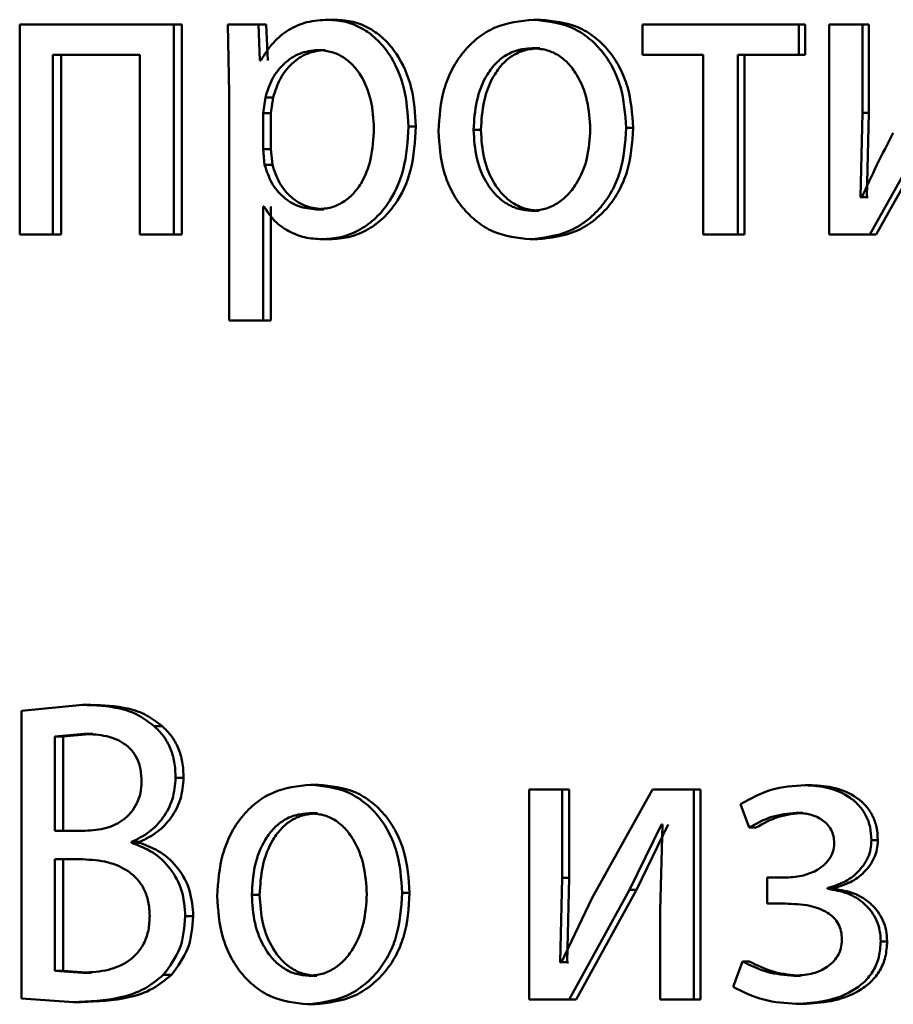
# Paper-space layout 'Лист1' of a CAD drawing. Units: millimetres. Extents: x -7950 to 3333, y -3330 to 5698.
# Drawn here: x -3809 to -3804, y 3908 to 3913 of the extents above; entities that cross this region are included whole.
import ezdxf

# ---------------------------------------------------------------- set-up
doc = ezdxf.new("R2010")
doc.units = ezdxf.units.MM

psp = doc.layouts.new('Лист1')

# ---------------------------------------------------------------- linework, layer by layer
at = {"color": 7, "linetype": 'Continuous', "lineweight": 50}
for p, q in [((-3808.6414, 3913.1287), (-3808.6414, 3911.9339)), ((-3807.7656, 3913.1287), (-3808.6414, 3913.1287)), ((-3807.7656, 3911.9339), (-3807.7656, 3913.1287)), ((-3807.7201, 3913.1287), (-3807.7656, 3913.1287)), ((-3807.7201, 3911.9339), (-3807.7201, 3913.1287)), ((-3807.4585, 3913.1287), (-3807.4496, 3912.7386)), ((-3807.2839, 3913.1287), (-3807.4585, 3913.1287)), ((-3807.275, 3912.9241), (-3807.2839, 3913.1287)), ((-3807.2394, 3913.1287), (-3807.2839, 3913.1287)), ((-3807.2306, 3912.9241), (-3807.2394, 3913.1287)), ((-3806.8445, 3913.1559), (-3806.8881, 3913.1559)), ((-3805.6791, 3913.1559), (-3805.7201, 3913.1559)), ((-3805.0992, 3913.1287), (-3805.0992, 3912.9562)), ((-3804.2114, 3913.1287), (-3805.0992, 3913.1287)), ((-3804.2114, 3912.9562), (-3804.2114, 3913.1287)), ((-3804.1738, 3913.1287), (-3804.2114, 3913.1287)), ((-3804.1738, 3912.9562), (-3804.1738, 3913.1287)), ((-3804.0389, 3913.1287), (-3804.0389, 3911.9339)), ((-3803.8484, 3913.1287), (-3804.0389, 3913.1287)), ((-3803.8484, 3912.6253), (-3803.8484, 3913.1287)), ((-3803.8116, 3913.1287), (-3803.8484, 3913.1287)), ((-3803.8116, 3912.6253), (-3803.8116, 3913.1287)), ((-3806.9048, 3912.9834), (-3806.9485, 3912.9834)), ((-3805.6836, 3912.9933), (-3805.7246, 3912.9933)), ((-3807.959, 3912.9562), (-3808.4521, 3912.9562)), ((-3808.4521, 3911.9339), (-3808.4521, 3912.9562)), ((-3808.405, 3911.9339), (-3808.405, 3912.9562)), ((-3807.959, 3912.9562), (-3807.959, 3911.9339)), ((-3807.2706, 3912.9241), (-3807.275, 3912.9241)), ((-3804.7554, 3912.9562), (-3805.0992, 3912.9562)), ((-3804.7554, 3912.9562), (-3804.7554, 3911.9339)), ((-3804.5571, 3911.9339), (-3804.5571, 3912.9562)), ((-3804.2114, 3912.9562), (-3804.5571, 3912.9562)), ((-3804.5187, 3911.9339), (-3804.5187, 3912.9562)), ((-3804.1738, 3912.9562), (-3804.2114, 3912.9562)), ((-3807.4496, 3912.7386), (-3807.4496, 3911.4449)), ((-3807.244, 3912.7139), (-3807.2573, 3912.625)), ((-3807.1996, 3912.7139), (-3807.244, 3912.7139)), ((-3807.1996, 3912.7139), (-3807.2128, 3912.625)), ((-3807.2573, 3912.625), (-3807.2573, 3912.42)), ((-3807.2128, 3912.625), (-3807.2573, 3912.625)), ((-3807.2128, 3912.625), (-3807.2128, 3912.42)), ((-3803.86, 3912.1459), (-3803.8484, 3912.6253)), ((-3803.8116, 3912.6253), (-3803.8484, 3912.6253)), ((-3803.8231, 3912.1459), (-3803.8116, 3912.6253)), ((-3806.388, 3912.5484), (-3806.4306, 3912.5484)), ((-3806.0185, 3912.5287), (-3806.0603, 3912.5287)), ((-3805.1528, 3912.541), (-3805.1926, 3912.541)), ((-3803.807, 3911.9339), (-3803.4585, 3912.5587)), ((-3803.7703, 3911.9339), (-3803.4225, 3912.5587)), ((-3807.2573, 3912.42), (-3807.2485, 3912.3311)), ((-3807.2128, 3912.42), (-3807.2573, 3912.42)), ((-3807.2128, 3912.42), (-3807.2041, 3912.3311)), ((-3807.2041, 3912.3311), (-3807.2485, 3912.3311)), ((-3803.8531, 3912.1434), (-3803.86, 3912.1459)), ((-3803.8231, 3912.1459), (-3803.86, 3912.1459)), ((-3803.8163, 3912.1434), (-3803.8231, 3912.1459)), ((-3807.2529, 3912.094), (-3807.2573, 3912.094)), ((-3807.2573, 3911.4449), (-3807.2573, 3912.094)), ((-3807.2128, 3911.4449), (-3807.2128, 3912.094)), ((-3806.9114, 3912.0768), (-3806.9552, 3912.0768)), ((-3805.6881, 3912.0694), (-3805.7291, 3912.0694)), ((-3808.4521, 3911.9339), (-3808.6414, 3911.9339)), ((-3808.405, 3911.9339), (-3808.4521, 3911.9339)), ((-3807.7656, 3911.9339), (-3807.959, 3911.9339)), ((-3807.7201, 3911.9339), (-3807.7656, 3911.9339)), ((-3806.8782, 3911.9067), (-3806.9219, 3911.9067)), ((-3805.6971, 3911.9067), (-3805.7382, 3911.9067)), ((-3804.5571, 3911.9339), (-3804.7554, 3911.9339)), ((-3804.5187, 3911.9339), (-3804.5571, 3911.9339)), ((-3803.807, 3911.9339), (-3804.0389, 3911.9339)), ((-3803.7703, 3911.9339), (-3803.807, 3911.9339)), ((-3807.2573, 3911.4449), (-3807.4496, 3911.4449)), ((-3807.2128, 3911.4449), (-3807.2573, 3911.4449)), ((-3808.2838, 3909.2581), (-3808.6306, 3909.2236)), ((-3808.6306, 3909.2236), (-3808.6306, 3907.5867)), ((-3808.2371, 3909.2581), (-3808.2838, 3909.2581)), ((-3808.2729, 3909.093), (-3808.4412, 3909.0782)), ((-3808.2262, 3909.093), (-3808.3941, 3909.0782)), ((-3808.2262, 3909.093), (-3808.2729, 3909.093)), ((-3807.8318, 3909.1375), (-3807.8776, 3909.1375)), ((-3808.4412, 3909.0782), (-3808.4412, 3908.542)), ((-3808.3941, 3909.0782), (-3808.4412, 3909.0782)), ((-3808.3941, 3909.0782), (-3808.3941, 3908.542)), ((-3807.7091, 3908.8436), (-3807.7547, 3908.8436)), ((-3806.9426, 3908.8038), (-3806.9864, 3908.8038)), ((-3805.7446, 3908.7766), (-3805.7446, 3907.5817)), ((-3805.5574, 3908.7766), (-3805.7446, 3908.7766)), ((-3805.5574, 3908.2732), (-3805.5574, 3908.7766)), ((-3805.5167, 3908.7766), (-3805.5574, 3908.7766)), ((-3805.5167, 3908.2732), (-3805.5167, 3908.7766)), ((-3805.0423, 3908.7766), (-3805.3854, 3908.1596)), ((-3804.8081, 3908.7766), (-3805.0423, 3908.7766)), ((-3804.8081, 3907.5817), (-3804.8081, 3908.7766)), ((-3804.7692, 3908.7766), (-3804.8081, 3908.7766)), ((-3804.7692, 3907.5817), (-3804.7692, 3908.7766)), ((-3804.1368, 3908.8013), (-3804.1744, 3908.8013)), ((-3804.543, 3908.693), (-3804.4928, 3908.5596)), ((-3804.1872, 3908.6436), (-3804.2249, 3908.6436)), ((-3806.947, 3908.6411), (-3806.9908, 3908.6411)), ((-3808.2685, 3908.542), (-3808.4412, 3908.542)), ((-3805.1744, 3908.2065), (-3804.9923, 3908.5769)), ((-3805.1347, 3908.2065), (-3804.9529, 3908.5769)), ((-3804.9855, 3908.5769), (-3804.9991, 3908.088)), ((-3804.9855, 3908.5769), (-3804.9923, 3908.5769)), ((-3804.4545, 3908.5596), (-3804.4928, 3908.5596)), ((-3808.0051, 3908.4732), (-3808.0051, 3908.4781)), ((-3807.9589, 3908.4781), (-3808.0051, 3908.4781)), ((-3807.9589, 3908.4732), (-3807.9589, 3908.4781)), ((-3803.7611, 3908.488), (-3803.7978, 3908.488)), ((-3807.9589, 3908.4732), (-3808.0051, 3908.4732)), ((-3808.2838, 3908.3794), (-3808.4412, 3908.3794)), ((-3808.4412, 3908.3794), (-3808.4412, 3907.7444)), ((-3808.3941, 3908.3794), (-3808.3941, 3907.7444)), ((-3805.5687, 3907.7938), (-3805.5574, 3908.2732)), ((-3805.5167, 3908.2732), (-3805.5574, 3908.2732)), ((-3805.5281, 3907.7938), (-3805.5167, 3908.2732)), ((-3804.3898, 3908.2753), (-3804.3898, 3908.1275)), ((-3804.2936, 3908.2753), (-3804.3898, 3908.2753)), ((-3805.5167, 3907.5817), (-3805.1744, 3908.2065)), ((-3805.4762, 3907.5817), (-3805.1347, 3908.2065)), ((-3805.1347, 3908.2065), (-3805.1744, 3908.2065)), ((-3804.0481, 3908.2114), (-3804.0481, 3908.2164)), ((-3804.0109, 3908.2164), (-3804.0481, 3908.2164)), ((-3804.0109, 3908.2114), (-3804.0481, 3908.2114)), ((-3804.0109, 3908.2114), (-3804.0109, 3908.2164)), ((-3807.277, 3908.1769), (-3807.3216, 3908.1769)), ((-3806.4238, 3908.1892), (-3806.4664, 3908.1892)), ((-3805.3854, 3908.1596), (-3805.562, 3907.7913)), ((-3804.9991, 3908.088), (-3804.9991, 3907.5817)), ((-3804.289, 3908.1275), (-3804.3898, 3908.1275)), ((-3807.6541, 3908.0559), (-3807.6995, 3908.0559)), ((-3803.7083, 3907.9126), (-3803.7448, 3907.9126)), ((-3805.562, 3907.7913), (-3805.5687, 3907.7938)), ((-3805.5281, 3907.7938), (-3805.5687, 3907.7938)), ((-3805.5213, 3907.7913), (-3805.5281, 3907.7938)), ((-3804.5316, 3907.7987), (-3804.5842, 3907.6534)), ((-3804.4933, 3907.7987), (-3804.5316, 3907.7987)), ((-3808.4412, 3907.7444), (-3808.2816, 3907.7345)), ((-3808.3941, 3907.7444), (-3808.4412, 3907.7444)), ((-3808.3941, 3907.7444), (-3808.2349, 3907.7345)), ((-3808.2349, 3907.7345), (-3808.2816, 3907.7345)), ((-3807.779, 3907.7221), (-3807.8248, 3907.7221)), ((-3806.9515, 3907.7172), (-3806.9953, 3907.7172)), ((-3804.2009, 3907.7172), (-3804.2386, 3907.7172)), ((-3808.6306, 3907.5867), (-3808.3363, 3907.5669)), ((-3805.5167, 3907.5817), (-3805.7446, 3907.5817)), ((-3805.4762, 3907.5817), (-3805.5167, 3907.5817)), ((-3804.8081, 3907.5817), (-3804.9991, 3907.5817)), ((-3804.7692, 3907.5817), (-3804.8081, 3907.5817)), ((-3808.2895, 3907.5669), (-3808.3363, 3907.5669)), ((-3806.9603, 3907.5546), (-3807.0041, 3907.5546)), ((-3804.1872, 3907.557), (-3804.2249, 3907.557))]:
    psp.add_line(p, q, dxfattribs=at)
for points, knots in [([(-3806.8881, 3913.1559), (-3806.9284, 3913.1533), (-3807.0057, 3913.1483), (-3807.1131, 3913.1025), (-3807.205, 3913.028), (-3807.2483, 3912.9594), (-3807.2706, 3912.9241)], [0, 0, 0, 0, 0.263556, 0.506464, 0.745967, 1, 1, 1, 1]), ([(-3806.4306, 3912.5484), (-3806.4352, 3912.6221), (-3806.4444, 3912.7694), (-3806.5193, 3912.9402), (-3806.6102, 3913.0486), (-3806.6937, 3913.1096), (-3806.7879, 3913.1487), (-3806.8544, 3913.1535), (-3806.8881, 3913.1559)], [0, 0, 0, 0, 0.2497888, 0.4990787, 0.6258463, 0.7494711, 0.8728053, 1, 1, 1, 1]), ([(-3806.388, 3912.5484), (-3806.3926, 3912.6221), (-3806.4017, 3912.7694), (-3806.4765, 3912.9402), (-3806.5672, 3913.0486), (-3806.6507, 3913.1095), (-3806.7446, 3913.1487), (-3806.8109, 3913.1534), (-3806.8445, 3913.1559)], [0, 0, 0, 0, 0.250034, 0.499471, 0.626313, 0.749711, 0.873286, 1, 1, 1, 1]), ([(-3805.7201, 3913.1559), (-3805.7946, 3913.1478), (-3805.9066, 3913.1357), (-3806.0375, 3913.0559), (-3806.1207, 3912.9752), (-3806.1855, 3912.8757), (-3806.2462, 3912.726), (-3806.2545, 3912.6028), (-3806.26, 3912.5213)], [0, 0, 0, 0, 0.2495817, 0.3753904, 0.5000819, 0.6231598, 0.7504097, 1, 1, 1, 1]), ([(-3805.1926, 3912.541), (-3805.1982, 3912.6201), (-3805.2066, 3912.7396), (-3805.2662, 3912.8847), (-3805.3295, 3912.9814), (-3805.4108, 3913.0599), (-3805.5387, 3913.1371), (-3805.6476, 3913.1483), (-3805.7201, 3913.1559)], [0, 0, 0, 0, 0.249577, 0.376874, 0.499914, 0.624708, 0.750398, 1, 1, 1, 1]), ([(-3805.1528, 3912.541), (-3805.1584, 3912.6201), (-3805.1667, 3912.7395), (-3805.2262, 3912.8847), (-3805.2894, 3912.9814), (-3805.3705, 3913.0599), (-3805.4981, 3913.1371), (-3805.6068, 3913.1483), (-3805.6791, 3913.1559)], [0, 0, 0, 0, 0.249831, 0.377253, 0.500294, 0.625089, 0.750671, 1, 1, 1, 1]), ([(-3806.9485, 3912.9834), (-3806.9828, 3912.9791), (-3807.0514, 3912.9705), (-3807.1403, 3912.9096), (-3807.21, 3912.8231), (-3807.2325, 3912.7506), (-3807.244, 3912.7139)], [0, 0, 0, 0, 0.2500342, 0.4998421, 0.7461703, 1, 1, 1, 1]), ([(-3806.9048, 3912.9834), (-3806.939, 3912.9791), (-3807.0075, 3912.9705), (-3807.0962, 3912.9095), (-3807.1657, 3912.823), (-3807.1882, 3912.7506), (-3807.1996, 3912.7139)], [0, 0, 0, 0, 0.249814, 0.499525, 0.745931, 1, 1, 1, 1]), ([(-3806.6271, 3912.5385), (-3806.6302, 3912.5916), (-3806.6365, 3912.6979), (-3806.6865, 3912.823), (-3806.7492, 3912.904), (-3806.8083, 3912.9495), (-3806.8759, 3912.9781), (-3806.924, 3912.9816), (-3806.9485, 3912.9834)], [0, 0, 0, 0, 0.249903, 0.499326, 0.626794, 0.749092, 0.871656, 1, 1, 1, 1]), ([(-3805.7246, 3912.9933), (-3805.751, 3912.9915), (-3805.8019, 3912.9881), (-3805.8733, 3912.9587), (-3805.9347, 3912.9107), (-3805.9993, 3912.8255), (-3806.0503, 3912.6946), (-3806.057, 3912.584), (-3806.0603, 3912.5287)], [0, 0, 0, 0, 0.130363, 0.251973, 0.372757, 0.500798, 0.750168, 1, 1, 1, 1]), ([(-3805.6836, 3912.9933), (-3805.7099, 3912.9915), (-3805.7607, 3912.9881), (-3805.8319, 3912.9587), (-3805.8932, 3912.9107), (-3805.9577, 3912.8254), (-3806.0086, 3912.6946), (-3806.0152, 3912.584), (-3806.0185, 3912.5287)], [0, 0, 0, 0, 0.130196, 0.251679, 0.372395, 0.500434, 0.749945, 1, 1, 1, 1]), ([(-3805.3964, 3912.5336), (-3805.4, 3912.5878), (-3805.4073, 3912.6962), (-3805.4577, 3912.8246), (-3805.5204, 3912.9098), (-3805.5803, 3912.9583), (-3805.6497, 3912.988), (-3805.6992, 3912.9915), (-3805.7246, 3912.9933)], [0, 0, 0, 0, 0.249796, 0.499268, 0.6294, 0.75076, 0.87153, 1, 1, 1, 1]), ([(-3806.9552, 3912.0768), (-3806.9295, 3912.0785), (-3806.8799, 3912.0817), (-3806.8094, 3912.1105), (-3806.7481, 3912.1573), (-3806.686, 3912.2388), (-3806.6358, 3912.3688), (-3806.6301, 3912.4791), (-3806.6271, 3912.5385)], [0, 0, 0, 0, 0.129346, 0.250434, 0.37339, 0.500628, 0.731234, 1, 1, 1, 1]), ([(-3806.9219, 3911.9067), (-3806.8859, 3911.9091), (-3806.8149, 3911.9139), (-3806.7137, 3911.9538), (-3806.6231, 3912.0164), (-3806.527, 3912.1264), (-3806.4446, 3912.307), (-3806.4355, 3912.4646), (-3806.4306, 3912.5484)], [0, 0, 0, 0, 0.1270861, 0.2505724, 0.3751382, 0.5009339, 0.734724, 1, 1, 1, 1]), ([(-3806.8782, 3911.9067), (-3806.8423, 3911.9091), (-3806.7715, 3911.9139), (-3806.6705, 3911.9538), (-3806.5801, 3912.0163), (-3806.4842, 3912.1263), (-3806.402, 3912.3069), (-3806.3929, 3912.4646), (-3806.388, 3912.5484)], [0, 0, 0, 0, 0.1269388, 0.2503082, 0.3746544, 0.5003148, 0.7343214, 1, 1, 1, 1]), ([(-3806.26, 3912.5213), (-3806.2545, 3912.4424), (-3806.2462, 3912.3235), (-3806.1871, 3912.1791), (-3806.1244, 3912.083), (-3806.0443, 3912.0046), (-3805.9183, 3911.9266), (-3805.8101, 3911.9146), (-3805.7382, 3911.9067)], [0, 0, 0, 0, 0.249577, 0.376611, 0.499935, 0.624843, 0.750456, 1, 1, 1, 1]), ([(-3806.0603, 3912.5287), (-3806.0569, 3912.4743), (-3806.0502, 3912.3655), (-3805.9976, 3912.2382), (-3805.9334, 3912.1549), (-3805.8731, 3912.1068), (-3805.804, 3912.0752), (-3805.7543, 3912.0713), (-3805.7291, 3912.0694)], [0, 0, 0, 0, 0.2498347, 0.4992792, 0.6271915, 0.7496294, 0.8732739, 1, 1, 1, 1]), ([(-3806.0185, 3912.5287), (-3806.0152, 3912.4743), (-3806.0085, 3912.3656), (-3805.956, 3912.2382), (-3805.8919, 3912.155), (-3805.8318, 3912.1068), (-3805.7628, 3912.0752), (-3805.7132, 3912.0713), (-3805.6881, 3912.0694)], [0, 0, 0, 0, 0.250057, 0.499636, 0.627544, 0.749916, 0.873436, 1, 1, 1, 1]), ([(-3805.7382, 3911.9067), (-3805.6635, 3911.9151), (-3805.551, 3911.9278), (-3805.4187, 3912.0069), (-3805.3353, 3912.0856), (-3805.2708, 3912.1804), (-3805.2068, 3912.3292), (-3805.1984, 3912.4547), (-3805.1926, 3912.541)], [0, 0, 0, 0, 0.249606, 0.37601, 0.500126, 0.617521, 0.737026, 1, 1, 1, 1]), ([(-3805.7291, 3912.0694), (-3805.7039, 3912.0714), (-3805.6538, 3912.0754), (-3805.5843, 3912.1079), (-3805.5238, 3912.1569), (-3805.4597, 3912.2405), (-3805.4066, 3912.3686), (-3805.3999, 3912.478), (-3805.3964, 3912.5336)], [0, 0, 0, 0, 0.126292, 0.250342, 0.372702, 0.500689, 0.746527, 1, 1, 1, 1]), ([(-3805.6971, 3911.9067), (-3805.6223, 3911.9152), (-3805.5096, 3911.928), (-3805.3773, 3912.0077), (-3805.2941, 3912.0868), (-3805.2301, 3912.1817), (-3805.1669, 3912.33), (-3805.1585, 3912.455), (-3805.1528, 3912.541)], [0, 0, 0, 0, 0.250288, 0.377069, 0.501683, 0.618618, 0.737757, 1, 1, 1, 1]), ([(-3803.6734, 3912.5117), (-3803.7049, 3912.4511), (-3803.7679, 3912.3301), (-3803.8247, 3912.2056), (-3803.8531, 3912.1434)], [0, 0, 0, 0, 0.500004, 1, 1, 1, 1]), ([(-3807.2485, 3912.3311), (-3807.237, 3912.2954), (-3807.2145, 3912.2251), (-3807.1442, 3912.1434), (-3807.0561, 3912.0869), (-3806.989, 3912.0801), (-3806.9552, 3912.0768)], [0, 0, 0, 0, 0.252866, 0.499744, 0.74748, 1, 1, 1, 1]), ([(-3807.2041, 3912.3311), (-3807.1927, 3912.2954), (-3807.1701, 3912.2251), (-3807.1001, 3912.1434), (-3807.0121, 3912.0869), (-3806.9452, 3912.0801), (-3806.9114, 3912.0768)], [0, 0, 0, 0, 0.2531093, 0.5000601, 0.7476964, 1, 1, 1, 1]), ([(-3807.2529, 3912.094), (-3807.2339, 3912.0652), (-3807.1954, 3912.0069), (-3807.1126, 3911.9493), (-3807.0201, 3911.9129), (-3806.9552, 3911.9088), (-3806.9219, 3911.9067)], [0, 0, 0, 0, 0.246693, 0.499452, 0.743073, 1, 1, 1, 1]), ([(-3807.8776, 3909.1375), (-3807.9062, 3909.1593), (-3807.9656, 3909.2045), (-3808.1042, 3909.2515), (-3808.2124, 3909.2554), (-3808.2838, 3909.2581)], [0, 0, 0, 0, 0.240927, 0.499716, 1, 1, 1, 1]), ([(-3807.8318, 3909.1375), (-3807.8603, 3909.1593), (-3807.9196, 3909.2045), (-3808.0578, 3909.2515), (-3808.1659, 3909.2554), (-3808.2371, 3909.2581)], [0, 0, 0, 0, 0.2410401, 0.4998126, 1, 1, 1, 1]), ([(-3807.9479, 3908.8214), (-3807.9492, 3908.845), (-3807.9516, 3908.8898), (-3807.9715, 3908.9519), (-3808.0046, 3909.0031), (-3808.0619, 3909.0518), (-3808.154, 3909.0874), (-3808.2305, 3909.091), (-3808.2729, 3909.093)], [0, 0, 0, 0, 0.136776, 0.259244, 0.376825, 0.499503, 0.722535, 1, 1, 1, 1]), ([(-3807.7547, 3908.8436), (-3807.7561, 3908.8737), (-3807.7588, 3908.9316), (-3807.7829, 3909.0127), (-3807.8218, 3909.0837), (-3807.8588, 3909.1194), (-3807.8776, 3909.1375)], [0, 0, 0, 0, 0.267804, 0.514468, 0.753585, 1, 1, 1, 1]), ([(-3807.7091, 3908.8436), (-3807.7105, 3908.8737), (-3807.7132, 3908.9316), (-3807.7373, 3909.0127), (-3807.7761, 3909.0837), (-3807.813, 3909.1194), (-3807.8318, 3909.1375)], [0, 0, 0, 0, 0.267932, 0.514666, 0.75375, 1, 1, 1, 1]), ([(-3808.2685, 3908.542), (-3808.2279, 3908.5445), (-3808.1522, 3908.5493), (-3808.0629, 3908.5923), (-3808.0062, 3908.6449), (-3807.9731, 3908.6968), (-3807.9521, 3908.7567), (-3807.9493, 3908.7994), (-3807.9479, 3908.8214)], [0, 0, 0, 0, 0.267895, 0.500223, 0.627584, 0.749871, 0.87167, 1, 1, 1, 1]), ([(-3808.0051, 3908.4781), (-3807.9704, 3908.4952), (-3807.9034, 3908.5284), (-3807.8226, 3908.6136), (-3807.7653, 3908.7202), (-3807.7582, 3908.8025), (-3807.7547, 3908.8436)], [0, 0, 0, 0, 0.258762, 0.500705, 0.750419, 1, 1, 1, 1]), ([(-3807.9589, 3908.4781), (-3807.9244, 3908.4952), (-3807.8575, 3908.5284), (-3807.7769, 3908.6135), (-3807.7199, 3908.7202), (-3807.7127, 3908.8024), (-3807.7091, 3908.8436)], [0, 0, 0, 0, 0.258588, 0.500451, 0.749561, 1, 1, 1, 1]), ([(-3806.9864, 3908.8038), (-3807.0598, 3908.7957), (-3807.1702, 3908.7836), (-3807.2991, 3908.7039), (-3807.381, 3908.6232), (-3807.4449, 3908.5238), (-3807.5046, 3908.3741), (-3807.5128, 3908.251), (-3807.5182, 3908.1695)], [0, 0, 0, 0, 0.249582, 0.375391, 0.500083, 0.62317, 0.750411, 1, 1, 1, 1]), ([(-3806.4664, 3908.1892), (-3806.4719, 3908.2683), (-3806.4802, 3908.3877), (-3806.539, 3908.5328), (-3806.6015, 3908.6295), (-3806.6816, 3908.7078), (-3806.8077, 3908.785), (-3806.915, 3908.7963), (-3806.9864, 3908.8038)], [0, 0, 0, 0, 0.249574, 0.376857, 0.499911, 0.624702, 0.750396, 1, 1, 1, 1]), ([(-3806.4238, 3908.1892), (-3806.4292, 3908.2683), (-3806.4375, 3908.3877), (-3806.4962, 3908.5328), (-3806.5585, 3908.6295), (-3806.6384, 3908.7078), (-3806.7642, 3908.785), (-3806.8713, 3908.7962), (-3806.9426, 3908.8038)], [0, 0, 0, 0, 0.249828, 0.377237, 0.500291, 0.625082, 0.750669, 1, 1, 1, 1]), ([(-3804.1744, 3908.8013), (-3804.2403, 3908.7968), (-3804.3703, 3908.7882), (-3804.486, 3908.7244), (-3804.543, 3908.693)], [0, 0, 0, 0, 0.5072715, 1, 1, 1, 1]), ([(-3803.7978, 3908.488), (-3803.7993, 3908.513), (-3803.8021, 3908.5612), (-3803.8261, 3908.6287), (-3803.8654, 3908.6863), (-3803.9351, 3908.7462), (-3804.0411, 3908.7921), (-3804.1299, 3908.7982), (-3804.1744, 3908.8013)], [0, 0, 0, 0, 0.130493, 0.251753, 0.372066, 0.499897, 0.749637, 1, 1, 1, 1]), ([(-3803.7611, 3908.488), (-3803.7626, 3908.5131), (-3803.7655, 3908.5613), (-3803.7894, 3908.6288), (-3803.8285, 3908.6863), (-3803.8981, 3908.7462), (-3804.0038, 3908.7921), (-3804.0925, 3908.7982), (-3804.1368, 3908.8013)], [0, 0, 0, 0, 0.131337, 0.25202, 0.37244, 0.500239, 0.749845, 1, 1, 1, 1]), ([(-3804.4928, 3908.5596), (-3804.4507, 3908.5831), (-3804.3667, 3908.6303), (-3804.2721, 3908.6391), (-3804.2249, 3908.6436)], [0, 0, 0, 0, 0.500023, 1, 1, 1, 1]), ([(-3804.4545, 3908.5596), (-3804.4126, 3908.583), (-3804.3287, 3908.63), (-3804.2344, 3908.639), (-3804.1872, 3908.6436)], [0, 0, 0, 0, 0.49968, 1, 1, 1, 1]), ([(-3804.2249, 3908.6436), (-3804.198, 3908.6419), (-3804.1479, 3908.6389), (-3804.0881, 3908.6128), (-3804.0493, 3908.5808), (-3804.0262, 3908.5488), (-3804.0118, 3908.5113), (-3804.01, 3908.4845), (-3804.0091, 3908.4707)], [0, 0, 0, 0, 0.267374, 0.500106, 0.630667, 0.751831, 0.872059, 1, 1, 1, 1]), ([(-3806.9908, 3908.6411), (-3807.0168, 3908.6393), (-3807.0669, 3908.6359), (-3807.1372, 3908.6066), (-3807.1977, 3908.5587), (-3807.2614, 3908.4735), (-3807.3118, 3908.3428), (-3807.3183, 3908.2322), (-3807.3216, 3908.1769)], [0, 0, 0, 0, 0.1303749, 0.2519998, 0.3727864, 0.500802, 0.7501703, 1, 1, 1, 1]), ([(-3806.947, 3908.6411), (-3806.9729, 3908.6393), (-3807.0229, 3908.6359), (-3807.0931, 3908.6066), (-3807.1534, 3908.5586), (-3807.217, 3908.4734), (-3807.2672, 3908.3427), (-3807.2738, 3908.2322), (-3807.277, 3908.1769)], [0, 0, 0, 0, 0.130208, 0.251706, 0.372424, 0.500438, 0.749947, 1, 1, 1, 1]), ([(-3806.6673, 3908.1818), (-3806.6709, 3908.236), (-3806.6781, 3908.3443), (-3806.7278, 3908.4726), (-3806.7896, 3908.5577), (-3806.8487, 3908.6061), (-3806.917, 3908.6358), (-3806.9657, 3908.6393), (-3806.9908, 3908.6411)], [0, 0, 0, 0, 0.249794, 0.499265, 0.629382, 0.750746, 0.871525, 1, 1, 1, 1]), ([(-3804.0481, 3908.2164), (-3804.0161, 3908.2258), (-3803.954, 3908.244), (-3803.8727, 3908.3032), (-3803.8222, 3908.3713), (-3803.8009, 3908.437), (-3803.7989, 3908.4708), (-3803.7978, 3908.488)], [0, 0, 0, 0, 0.258176, 0.500742, 0.754551, 0.875605, 1, 1, 1, 1]), ([(-3804.0109, 3908.2164), (-3803.9789, 3908.2258), (-3803.917, 3908.244), (-3803.8359, 3908.3031), (-3803.7856, 3908.3712), (-3803.7644, 3908.4368), (-3803.7622, 3908.4707), (-3803.7611, 3908.488)], [0, 0, 0, 0, 0.258023, 0.500499, 0.753675, 0.875024, 1, 1, 1, 1]), ([(-3807.6995, 3908.0559), (-3807.7034, 3908.1057), (-3807.7111, 3908.2034), (-3807.781, 3908.3311), (-3807.8816, 3908.4259), (-3807.9639, 3908.4574), (-3808.0051, 3908.4732)], [0, 0, 0, 0, 0.254653, 0.499337, 0.749474, 1, 1, 1, 1]), ([(-3807.6541, 3908.0559), (-3807.6581, 3908.1058), (-3807.6659, 3908.2034), (-3807.7354, 3908.3311), (-3807.8358, 3908.4259), (-3807.9179, 3908.4574), (-3807.9589, 3908.4732)], [0, 0, 0, 0, 0.255552, 0.49962, 0.74969, 1, 1, 1, 1]), ([(-3804.0091, 3908.4707), (-3804.0107, 3908.4539), (-3804.0139, 3908.4204), (-3804.0377, 3908.3768), (-3804.0712, 3908.3414), (-3804.1229, 3908.3075), (-3804.1983, 3908.2803), (-3804.2605, 3908.277), (-3804.2936, 3908.2753)], [0, 0, 0, 0, 0.124426, 0.24916, 0.368472, 0.499356, 0.733661, 1, 1, 1, 1]), ([(-3807.9018, 3908.0583), (-3807.9033, 3908.0851), (-3807.9062, 3908.1364), (-3807.9304, 3908.2079), (-3807.9703, 3908.2678), (-3808.0386, 3908.3263), (-3808.1457, 3908.3718), (-3808.2352, 3908.3767), (-3808.2838, 3908.3794)], [0, 0, 0, 0, 0.1328753, 0.2536589, 0.3731699, 0.4996829, 0.7285444, 1, 1, 1, 1]), ([(-3803.7448, 3907.9126), (-3803.746, 3907.9335), (-3803.7483, 3907.9743), (-3803.7669, 3908.0323), (-3803.7969, 3908.0839), (-3803.8496, 3908.1401), (-3803.9337, 3908.1927), (-3804.0088, 3908.2049), (-3804.0481, 3908.2114)], [0, 0, 0, 0, 0.128665, 0.250664, 0.372347, 0.500108, 0.738576, 1, 1, 1, 1]), ([(-3803.7083, 3907.9126), (-3803.7095, 3907.9336), (-3803.7119, 3907.9745), (-3803.7305, 3908.0325), (-3803.7604, 3908.084), (-3803.8128, 3908.1402), (-3803.8967, 3908.1927), (-3803.9717, 3908.2049), (-3804.0109, 3908.2114)], [0, 0, 0, 0, 0.129267, 0.251575, 0.373163, 0.500379, 0.738801, 1, 1, 1, 1]), ([(-3807.5182, 3908.1695), (-3807.5128, 3908.0906), (-3807.5047, 3907.9717), (-3807.4465, 3907.8272), (-3807.3848, 3907.731), (-3807.3058, 3907.6526), (-3807.1817, 3907.5745), (-3807.0751, 3907.5625), (-3807.0041, 3907.5546)], [0, 0, 0, 0, 0.249579, 0.376623, 0.499937, 0.624848, 0.750457, 1, 1, 1, 1]), ([(-3807.3216, 3908.1769), (-3807.3183, 3908.1224), (-3807.3117, 3908.0137), (-3807.2599, 3907.8862), (-3807.1966, 3907.8029), (-3807.1373, 3907.7547), (-3807.0691, 3907.723), (-3807.0201, 3907.7191), (-3806.9953, 3907.7172)], [0, 0, 0, 0, 0.249836, 0.499282, 0.627207, 0.749632, 0.873291, 1, 1, 1, 1]), ([(-3807.277, 3908.1769), (-3807.2737, 3908.1224), (-3807.2671, 3908.0137), (-3807.2155, 3907.8863), (-3807.1523, 3907.8029), (-3807.0931, 3907.7547), (-3807.0251, 3907.723), (-3806.9762, 3907.7191), (-3806.9515, 3907.7172)], [0, 0, 0, 0, 0.250058, 0.499638, 0.627559, 0.749918, 0.873453, 1, 1, 1, 1]), ([(-3807.0041, 3907.5546), (-3806.9305, 3907.563), (-3806.8197, 3907.5758), (-3806.6893, 3907.6549), (-3806.607, 3907.7336), (-3806.5434, 3907.8285), (-3806.4804, 3907.9773), (-3806.4721, 3908.1028), (-3806.4664, 3908.1892)], [0, 0, 0, 0, 0.249605, 0.376006, 0.500124, 0.617492, 0.736992, 1, 1, 1, 1]), ([(-3806.9953, 3907.7172), (-3806.9704, 3907.7192), (-3806.9211, 3907.7232), (-3806.8525, 3907.7558), (-3806.7929, 3907.8048), (-3806.7297, 3907.8885), (-3806.6774, 3908.0167), (-3806.6707, 3908.1262), (-3806.6673, 3908.1818)], [0, 0, 0, 0, 0.126282, 0.25034, 0.372693, 0.500687, 0.746522, 1, 1, 1, 1]), ([(-3806.9603, 3907.5546), (-3806.8865, 3907.5631), (-3806.7755, 3907.5759), (-3806.645, 3907.6557), (-3806.563, 3907.7348), (-3806.4999, 3907.8298), (-3806.4376, 3907.9781), (-3806.4294, 3908.1032), (-3806.4238, 3908.1892)], [0, 0, 0, 0, 0.250286, 0.377063, 0.501679, 0.618588, 0.737722, 1, 1, 1, 1]), ([(-3804.289, 3908.1275), (-3804.2419, 3908.1257), (-3804.1592, 3908.1226), (-3804.0638, 3908.0906), (-3804.0114, 3908.0493), (-3803.9848, 3908.0129), (-3803.9684, 3907.9697), (-3803.9664, 3907.9386), (-3803.9654, 3907.9225)], [0, 0, 0, 0, 0.336104, 0.590654, 0.696283, 0.794755, 0.893529, 1, 1, 1, 1]), ([(-3808.2816, 3907.7345), (-3808.2328, 3907.737), (-3808.1433, 3907.7417), (-3808.0363, 3907.7867), (-3807.9689, 3907.8455), (-3807.9297, 3907.9063), (-3807.9059, 3907.9788), (-3807.9032, 3908.031), (-3807.9018, 3908.0583)], [0, 0, 0, 0, 0.272242, 0.498568, 0.623483, 0.742677, 0.865353, 1, 1, 1, 1]), ([(-3807.8248, 3907.7221), (-3807.7884, 3907.7703), (-3807.7156, 3907.8669), (-3807.7049, 3907.9928), (-3807.6995, 3908.0559)], [0, 0, 0, 0, 0.499638, 1, 1, 1, 1]), ([(-3807.779, 3907.7221), (-3807.7428, 3907.7703), (-3807.6702, 3907.8669), (-3807.6594, 3907.9928), (-3807.6541, 3908.0559)], [0, 0, 0, 0, 0.499477, 1, 1, 1, 1]), ([(-3803.9654, 3907.9225), (-3803.9667, 3907.9055), (-3803.9693, 3907.8722), (-3803.9896, 3907.8269), (-3804.02, 3907.7891), (-3804.0693, 3907.752), (-3804.1436, 3907.7224), (-3804.2055, 3907.719), (-3804.2386, 3907.7172)], [0, 0, 0, 0, 0.126722, 0.24946, 0.370128, 0.499573, 0.732097, 1, 1, 1, 1]), ([(-3804.2249, 3907.557), (-3804.1706, 3907.5598), (-3804.0621, 3907.5656), (-3803.9291, 3907.6126), (-3803.8371, 3907.6784), (-3803.7835, 3907.7452), (-3803.7506, 3907.8251), (-3803.7468, 3907.8828), (-3803.7448, 3907.9126)], [0, 0, 0, 0, 0.250459, 0.500366, 0.633232, 0.754255, 0.873119, 1, 1, 1, 1]), ([(-3804.1872, 3907.557), (-3804.1333, 3907.5598), (-3804.0253, 3907.5655), (-3803.8928, 3907.6123), (-3803.8008, 3907.678), (-3803.7471, 3907.7449), (-3803.714, 3907.825), (-3803.7102, 3907.8827), (-3803.7083, 3907.9126)], [0, 0, 0, 0, 0.2490617, 0.4985712, 0.6319579, 0.7534224, 0.8726925, 1, 1, 1, 1]), ([(-3804.2386, 3907.7172), (-3804.2898, 3907.7212), (-3804.3921, 3907.7294), (-3804.4851, 3907.7756), (-3804.5316, 3907.7987)], [0, 0, 0, 0, 0.499991, 1, 1, 1, 1]), ([(-3804.2009, 3907.7172), (-3804.2519, 3907.7213), (-3804.354, 3907.7297), (-3804.4468, 3907.7756), (-3804.4933, 3907.7987)], [0, 0, 0, 0, 0.499729, 1, 1, 1, 1]), ([(-3808.3363, 3907.5669), (-3808.2463, 3907.5706), (-3808.1084, 3907.5763), (-3807.9322, 3907.6338), (-3807.8589, 3907.694), (-3807.8248, 3907.722)], [0, 0, 0, 0, 0.500437, 0.767253, 1, 1, 1, 1]), ([(-3808.2895, 3907.5669), (-3808.1997, 3907.5706), (-3808.062, 3907.5763), (-3807.8862, 3907.6338), (-3807.8131, 3907.694), (-3807.779, 3907.7221)], [0, 0, 0, 0, 0.5003286, 0.7671495, 1, 1, 1, 1]), ([(-3804.5842, 3907.6534), (-3804.5272, 3907.6253), (-3804.4131, 3907.5692), (-3804.2876, 3907.561), (-3804.2249, 3907.557)], [0, 0, 0, 0, 0.499778, 1, 1, 1, 1])]:
    psp.add_open_spline(points, degree=3, knots=knots, dxfattribs=at)

doc.saveas('drawing.dxf')
